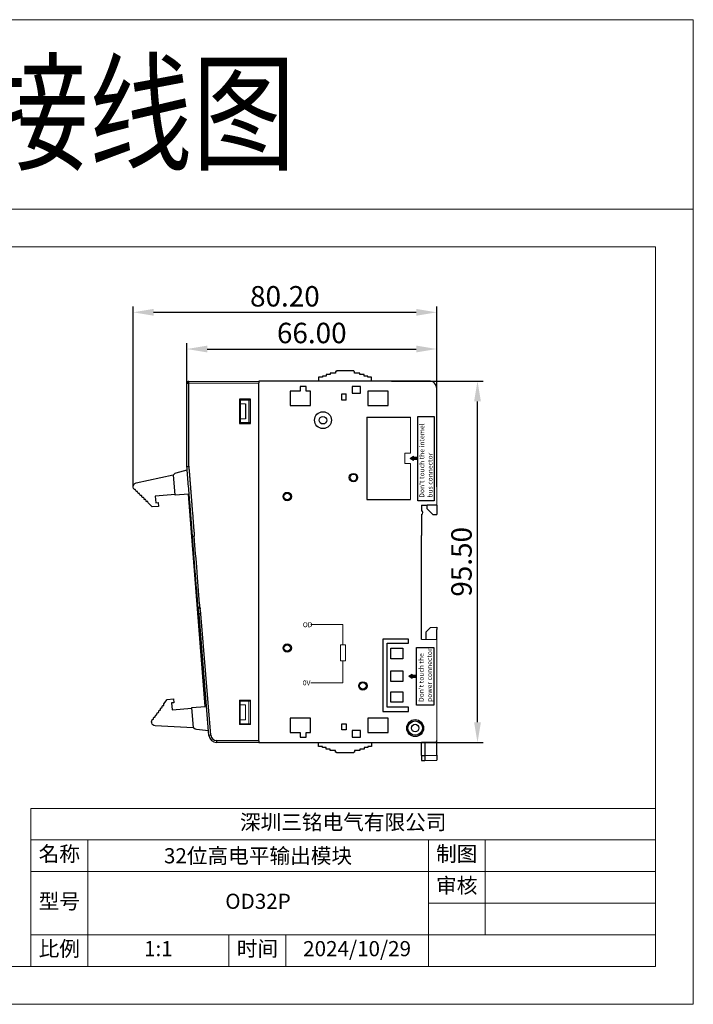
# Model space of a CAD drawing. Units: millimetres. Extents: x 1157 to 1454, y 3840 to 4100.
# Drawn here: x 1276 to 1454, y 3840 to 4100 of the extents above; entities that cross this region are included whole.
import ezdxf

# ---------------------------------------------------------------- set-up
doc = ezdxf.new("R2010")
doc.units = ezdxf.units.MM
doc.layers.get('0').update_dxf_attribs({"lineweight": 18})
for name, color, linetype, lineweight in [('DIM', 3, 'Continuous', 13), ('DWG', 7, 'Continuous', 30), ('尺寸线层', 3, 'Continuous', 18)]:
    doc.layers.add(name, color=color, linetype=linetype, lineweight=lineweight)
doc.styles.add('标准', font='txt', dxfattribs={"width": 0.8})
doc.dimstyles.new('YanXiu', dxfattribs={"dimscale": 10, "dimtxt": 0.18, "dimasz": 0.18, "dimexe": 0.05, "dimexo": 0, "dimgap": 0.05, "dimtad": 1, "dimzin": 0, "dimdsep": 46, "dimtxsty": 'Standard', "dimcen": 0.05, "dimdle": 0.36, "dimclrd": 256, "dimclre": 256, "dimclrt": 4, "dimazin": 0, "dimtfac": 1, "dimtmove": 0, "dimatfit": 3, "dimfxl": 1, "dimtolj": 1, "dimarcsym": 0})

# ---------------------------------------------------------------- blocks, each defined once
blk = doc.blocks.new('*X3')
at = {"layer": '尺寸线层'}
for points in [[(1325.45, 4013.94), (1325.45, 4012.14), (1320.05, 4013.04)], [(1380.65, 4013.94), (1380.65, 4012.14), (1386.05, 4013.04)]]:
    blk.add_hatch(color=256, dxfattribs=at).paths.add_polyline_path(points, flags=0)
at = {"layer": '尺寸线层', "linetype": 'Continuous', "lineweight": -2}
for p, q in [((1320.05, 4003.02), (1320.05, 4014.54)), ((1386.05, 4002.59), (1386.05, 4014.54)), ((1325.45, 4013.04), (1380.65, 4013.04))]:
    blk.add_line(p, q, dxfattribs=at)
at = {"layer": '尺寸线层', "lineweight": 0, "insert": (1353.05, 4017.27), "char_height": 5.4, "width": 32.5311, "attachment_point": 5, "style": '标准'}
blk.add_mtext('\\T1.1;66.00', dxfattribs=at)
blk = doc.blocks.new('*X4')
at = {"layer": '尺寸线层'}
for points in [[(1395.93, 3999.19), (1397.73, 3999.19), (1396.83, 4004.59)], [(1395.93, 3914.49), (1397.73, 3914.49), (1396.83, 3909.09)]]:
    blk.add_hatch(color=256, dxfattribs=at).paths.add_polyline_path(points, flags=0)
at = {"layer": '尺寸线层', "linetype": 'Continuous', "lineweight": -2}
for p, q in [((1374.07, 4004.59), (1398.33, 4004.59)), ((1396.83, 3914.49), (1396.83, 3999.19)), ((1374.07, 3909.09), (1398.33, 3909.09))]:
    blk.add_line(p, q, dxfattribs=at)
at = {"layer": '尺寸线层', "lineweight": 0, "insert": (1392.6, 3956.84), "char_height": 5.4, "width": 32.8223, "attachment_point": 5, "rotation": 90, "style": '标准'}
blk.add_mtext('\\T1.1;95.50', dxfattribs=at)
blk = doc.blocks.new('*X6')
at = {"layer": '尺寸线层'}
for points in [[(1311.24, 4023.63), (1311.24, 4021.83), (1305.84, 4022.73)], [(1380.65, 4023.63), (1380.65, 4021.83), (1386.05, 4022.73)]]:
    blk.add_hatch(color=256, dxfattribs=at).paths.add_polyline_path(points, flags=0)
at = {"layer": '尺寸线层', "linetype": 'Continuous', "lineweight": -2}
for p, q in [((1305.84, 3976.68), (1305.84, 4024.23)), ((1311.24, 4022.73), (1380.65, 4022.73)), ((1386.05, 3976.68), (1386.05, 4024.23))]:
    blk.add_line(p, q, dxfattribs=at)
at = {"layer": '尺寸线层', "lineweight": 0, "insert": (1345.95, 4026.96), "char_height": 5.4, "width": 32.6281, "attachment_point": 5, "style": '标准'}
blk.add_mtext('\\T1.1;80.20', dxfattribs=at)
blk = doc.blocks.new('*X8')
at = {"color": 0, "lineweight": 0}
blk.add_lwpolyline([(-0.09, -1.37), (1.18, -1.37), (1.18, 2.79), (-0.09, 2.79)], close=True, dxfattribs=at)
blk = doc.blocks.new('*X7')
at = {"color": 0, "linetype": 'ByBlock', "lineweight": -2}
blk.add_blockref('*X8', (0, 0), dxfattribs=at)
blk = doc.blocks.new('*T15')
at = {"layer": 'DIM', "color": 0, "linetype": 'ByBlock', "lineweight": -2}
for p, q in [((0, 0), (165, 0)), ((0, 0), (0, -41.75)), ((165, 0), (165, -41.75)), ((0, -8.35), (165, -8.35)), ((15, -8.35), (15, -41.75)), ((105, -8.35), (105, -41.75)), ((120, -8.35), (120, -33.4)), ((0, -16.72), (165, -16.72)), ((105, -25.07), (165, -25.07)), ((0, -33.4), (165, -33.4)), ((52.33, -33.4), (52.33, -41.75)), ((67.33, -33.4), (67.33, -41.75)), ((0, -41.75), (165, -41.75))]:
    blk.add_line(p, q, dxfattribs=at)
at = {"layer": 'DIM', "color": 0, "char_height": 4, "attachment_point": 5}
for s, insert, width in [('深圳三铭电气有限公司', (82.5, -4.17), 162), ('名称', (7.5, -12.53), 12), ('{\\C256;32位高电平输出模块}', (60, -12.53), 87), ('制图', (112.5, -12.53), 12), ('审核', (112.5, -20.89), 12), ('型号', (7.5, -25.06), 12), ('OD32P', (60, -25.06), 87), ('比例', (7.5, -37.57), 12), ('1:1', (33.67, -37.57), 34.3333), ('时间', (59.83, -37.57), 12), ('2024/10/29', (86.17, -37.57), 34.6667)]:
    blk.add_mtext(s, dxfattribs=dict(at, insert=insert, width=width))

msp = doc.modelspace()

# ---------------------------------------------------------------- hatches: boundary and pattern name
at = {"lineweight": 0}
for points in [[(1381.06, 3983.853), (1381.06, 3984.17), (1381.06, 3984.486), (1379.894, 3984.486), (1379.894, 3984.77), (1379.068, 3984.17), (1379.894, 3983.569), (1379.894, 3983.853)], [(1379.555, 3926.298), (1380.72, 3926.298), (1380.72, 3926.615), (1380.72, 3926.931), (1379.555, 3926.931), (1379.555, 3927.215), (1378.728, 3926.615), (1379.555, 3926.014)]]:
    msp.add_hatch(color=0, dxfattribs=at).paths.add_polyline_path(points, flags=0)

# ---------------------------------------------------------------- linework, layer by layer
at = {"color": 0, "lineweight": 0}
for p, q in [((1352.783, 3940.259), (1361.297, 3940.259)), ((1361.297, 3940.259), (1361.297, 3934.88)), ((1382.051, 3936.361), (1386.051, 3936.361)), ((1361.297, 3930.718), (1361.297, 3924.906)), ((1352.783, 3924.906), (1361.297, 3924.906))]:
    msp.add_line(p, q, dxfattribs=at)
for points in [[(1156.85, 4100), (1453.85, 4100), (1453.85, 4050), (1156.85, 4050)], [(1156.85, 4050), (1453.85, 4050), (1453.85, 3840), (1156.85, 3840)], [(1166.85, 4040), (1443.85, 4040), (1443.85, 3850), (1166.85, 3850)]]:
    msp.add_lwpolyline(points, close=True)
at = {"layer": 'DIM', "color": 0, "lineweight": -2}
for points in [[(1381.06, 3995.21), (1385.371, 3995.21), (1385.371, 3972.928), (1381.06, 3972.928)], [(1380.72, 3934.235), (1385.258, 3934.235), (1385.258, 3918.995), (1380.72, 3918.995)]]:
    msp.add_lwpolyline(points, close=True, dxfattribs=at)
at = {"layer": 'DIM', "color": 0}
for points in [[(1381.06, 3984.17), (1381.06, 3984.486), (1379.894, 3984.486), (1379.894, 3984.77), (1379.068, 3984.17), (1379.894, 3983.569), (1379.894, 3983.853), (1381.06, 3983.853)], [(1380.72, 3926.615), (1380.72, 3926.931), (1379.555, 3926.931), (1379.555, 3927.215), (1378.728, 3926.615), (1379.555, 3926.014), (1379.555, 3926.298), (1380.72, 3926.298)]]:
    msp.add_lwpolyline(points, close=True, dxfattribs=at)
at = {"layer": 'DWG', "linetype": 'Continuous', "lineweight": -2}
for p, q in [((1357.951, 4006.691), (1357.951, 4006.291)), ((1359.351, 4006.691), (1357.951, 4006.691)), ((1359.351, 4007.091), (1359.351, 4006.691)), ((1359.539, 4007.091), (1359.351, 4007.091)), ((1359.539, 4007.291), (1359.539, 4007.091)), ((1359.551, 4007.291), (1359.539, 4007.291)), ((1364.149, 4007.291), (1359.551, 4007.291)), ((1364.149, 4007.291), (1364.151, 4007.291)), ((1364.151, 4007.291), (1364.151, 4007.091)), ((1364.351, 4007.091), (1364.151, 4007.091)), ((1364.351, 4006.691), (1364.351, 4007.091)), ((1365.751, 4006.691), (1364.351, 4006.691)), ((1365.751, 4006.291), (1365.751, 4006.691)), ((1320.548, 4003.994), (1339.051, 4004.091)), ((1320.549, 4004.494), (1339.051, 4004.591)), ((1339.051, 4004.591), (1339.051, 4004.091)), ((1384.051, 4004.591), (1339.051, 4004.591)), ((1339.051, 3909.591), (1339.051, 4004.091)), ((1354.851, 4005.591), (1354.851, 4004.591)), ((1355.851, 4005.591), (1354.851, 4005.591)), ((1355.851, 4005.891), (1355.851, 4005.591)), ((1356.851, 4005.891), (1355.851, 4005.891)), ((1357.951, 4006.291), (1356.851, 4006.291)), ((1356.851, 4006.291), (1356.851, 4005.891)), ((1366.851, 4006.291), (1365.751, 4006.291)), ((1366.851, 4005.891), (1366.851, 4006.291)), ((1367.851, 4005.891), (1366.851, 4005.891)), ((1367.851, 4005.591), (1367.851, 4005.891)), ((1368.851, 4005.591), (1367.851, 4005.591)), ((1368.851, 4004.591), (1368.851, 4005.591)), ((1320.051, 4003.994), (1320.548, 4003.994)), ((1320.051, 3982.043), (1320.051, 4003.994)), ((1320.548, 3982.059), (1320.548, 4003.994)), ((1349.998, 4001.893), (1347.348, 4001.893)), ((1347.348, 4001.893), (1347.348, 3998.14)), ((1351.603, 4003.143), (1349.998, 4003.143)), ((1349.998, 4003.143), (1349.998, 4001.893)), ((1351.603, 4001.893), (1351.603, 4003.143)), ((1352.753, 4001.893), (1351.603, 4001.893)), ((1352.753, 3998.14), (1352.753, 4001.893)), ((1365.901, 4003.143), (1363.7, 4003.143)), ((1363.7, 4003.143), (1363.7, 4001.34)), ((1365.901, 4001.34), (1365.901, 4003.143)), ((1373.253, 4001.893), (1367.848, 4001.893)), ((1367.848, 4001.893), (1367.848, 3998.14)), ((1373.253, 3998.14), (1373.253, 4001.893)), ((1336.851, 3999.798), (1333.933, 3999.797)), ((1333.933, 3999.797), (1333.933, 3993.384)), ((1334.151, 3999.591), (1336.851, 3999.591)), ((1334.151, 3999.53), (1334.151, 3999.591)), ((1334.151, 3999.53), (1334.151, 3993.651)), ((1336.851, 3993.384), (1336.851, 3999.798)), ((1360.951, 3999.564), (1360.951, 4001.242)), ((1360.951, 4001.242), (1362.151, 4001.242)), ((1362.151, 3999.564), (1360.951, 3999.564)), ((1362.151, 3999.564), (1362.151, 4001.242)), ((1363.7, 4001.34), (1365.901, 4001.34)), ((1334.165, 3998.591), (1334.165, 3998.591)), ((1335.551, 3998.591), (1335.551, 3994.591)), ((1347.348, 3998.14), (1352.753, 3998.14)), ((1367.848, 3998.14), (1373.253, 3998.14)), ((1334.151, 3993.591), (1334.151, 3993.651)), ((1334.165, 3993.605), (1334.151, 3993.591)), ((1334.165, 3994.591), (1334.165, 3994.59)), ((1367.567, 3995.022), (1367.567, 3973.317)), ((1367.567, 3995.022), (1379.172, 3995.022)), ((1333.933, 3993.384), (1336.851, 3993.384)), ((1334.151, 3993.591), (1336.851, 3993.591)), ((1367.567, 3973.317), (1379.172, 3973.317)), ((1382.051, 3971.841), (1382.051, 3970.345)), ((1382.051, 3971.841), (1383.551, 3971.841)), ((1383.551, 3970.841), (1383.551, 3971.841)), ((1386.051, 3971.841), (1383.551, 3971.841)), ((1385.051, 3969.341), (1383.551, 3970.841)), ((1386.051, 3971.841), (1386.051, 3971.934)), ((1386.051, 3971.841), (1386.051, 3969.341)), ((1382.051, 3969.321), (1382.051, 3963.874)), ((1385.051, 3969.341), (1386.051, 3969.341)), ((1382.051, 3963.874), (1382.051, 3963.867)), ((1382.051, 3963.867), (1382.051, 3963.774)), ((1382.051, 3936.361), (1382.051, 3963.774)), ((1325.896, 3910.986), (1323.278, 3943.056)), ((1326.392, 3911.027), (1323.774, 3943.097)), ((1382.051, 3943.062), (1382.052, 3943.055)), ((1383.857, 3938.974), (1384.422, 3939.54)), ((1384.422, 3939.54), (1386.051, 3939.568)), ((1386.051, 3939.562), (1386.051, 3939.568)), ((1386.051, 3939.562), (1386.051, 3938.974)), ((1378.631, 3936.448), (1371.826, 3936.448)), ((1371.826, 3936.448), (1371.826, 3917.343)), ((1378.631, 3935.343), (1378.631, 3936.448)), ((1383.251, 3938.368), (1383.857, 3938.974)), ((1383.251, 3938.362), (1383.251, 3938.368)), ((1383.251, 3936.361), (1383.251, 3938.362)), ((1386.051, 3936.271), (1386.051, 3938.974)), ((1372.931, 3918.448), (1372.931, 3935.343)), ((1372.931, 3935.343), (1378.631, 3935.343)), ((1373.975, 3931.242), (1373.975, 3934.049)), ((1373.975, 3934.049), (1377.082, 3934.049)), ((1377.082, 3934.049), (1377.082, 3931.242)), ((1377.082, 3931.242), (1373.975, 3931.242)), ((1373.975, 3925.242), (1373.975, 3928.049)), ((1373.975, 3928.049), (1377.082, 3928.049)), ((1377.082, 3928.049), (1377.082, 3925.242)), ((1377.082, 3925.242), (1373.975, 3925.242)), ((1373.975, 3919.742), (1373.975, 3922.549)), ((1373.975, 3922.549), (1377.082, 3922.549)), ((1377.082, 3922.549), (1377.082, 3919.742)), ((1378.631, 3918.448), (1372.931, 3918.448)), ((1377.082, 3919.742), (1373.975, 3919.742)), ((1378.631, 3917.343), (1378.631, 3918.448)), ((1371.826, 3917.343), (1378.631, 3917.343)), ((1352.753, 3915.541), (1347.348, 3915.541)), ((1347.348, 3915.541), (1347.348, 3911.788)), ((1352.753, 3911.788), (1352.753, 3915.541)), ((1360.951, 3914.088), (1362.151, 3914.088)), ((1360.951, 3912.439), (1360.951, 3914.088)), ((1362.151, 3914.088), (1362.151, 3912.439)), ((1367.848, 3915.541), (1367.848, 3911.788)), ((1373.253, 3915.541), (1367.848, 3915.541)), ((1373.253, 3911.788), (1373.253, 3915.541)), ((1347.348, 3911.788), (1349.998, 3911.788)), ((1349.998, 3911.788), (1349.998, 3910.538)), ((1349.998, 3910.538), (1351.603, 3910.538)), ((1351.603, 3910.538), (1351.603, 3911.788)), ((1351.603, 3911.788), (1352.753, 3911.788)), ((1362.151, 3912.439), (1360.951, 3912.439)), ((1363.7, 3912.342), (1363.7, 3910.539)), ((1365.901, 3912.342), (1363.7, 3912.342)), ((1363.7, 3910.539), (1365.901, 3910.539)), ((1365.901, 3910.539), (1365.901, 3912.342)), ((1367.848, 3911.788), (1373.253, 3911.788)), ((1339.051, 3909.591), (1327.879, 3909.649)), ((1339.051, 3909.091), (1327.879, 3909.149)), ((1339.051, 3909.591), (1339.051, 3909.091)), ((1339.051, 3909.091), (1382.051, 3909.091)), ((1354.851, 3908.091), (1354.851, 3909.091)), ((1355.851, 3908.091), (1354.851, 3908.091)), ((1355.851, 3907.791), (1355.851, 3908.091)), ((1368.851, 3908.091), (1367.851, 3908.091)), ((1367.851, 3908.091), (1367.851, 3907.791)), ((1368.851, 3909.091), (1368.851, 3908.091)), ((1385.555, 3909.121), (1382.051, 3909.091)), ((1382.051, 3905.71), (1382.051, 3909.091)), ((1382.956, 3909.099), (1382.956, 3905.699)), ((1386.051, 3909.286), (1386.051, 3909.621)), ((1386.051, 3909.285), (1386.051, 3909.286)), ((1386.051, 3905.757), (1386.051, 3909.285)), ((1356.851, 3907.791), (1355.851, 3907.791)), ((1356.851, 3907.391), (1356.851, 3907.791)), ((1357.951, 3907.391), (1356.851, 3907.391)), ((1357.951, 3906.991), (1357.951, 3907.391)), ((1359.351, 3906.991), (1357.951, 3906.991)), ((1359.351, 3906.591), (1359.351, 3906.991)), ((1359.539, 3906.591), (1359.351, 3906.591)), ((1359.539, 3906.391), (1359.539, 3906.591)), ((1359.551, 3906.391), (1359.539, 3906.391)), ((1364.149, 3906.391), (1359.551, 3906.391)), ((1364.149, 3906.391), (1364.151, 3906.391)), ((1364.151, 3906.391), (1364.151, 3906.591)), ((1364.351, 3906.591), (1364.151, 3906.591)), ((1365.751, 3906.991), (1364.351, 3906.991)), ((1364.351, 3906.991), (1364.351, 3906.591)), ((1366.851, 3907.391), (1365.751, 3907.391)), ((1365.751, 3907.391), (1365.751, 3906.991)), ((1367.851, 3907.791), (1366.851, 3907.791)), ((1366.851, 3907.791), (1366.851, 3907.391)), ((1382.051, 3905.71), (1382.956, 3905.702)), ((1382.051, 3905.71), (1382.051, 3904.394)), ((1382.956, 3905.699), (1386.051, 3905.757)), ((1382.956, 3905.699), (1382.956, 3904.373)), ((1386.051, 3905.757), (1386.051, 3904.481)), ((1382.051, 3904.394), (1382.956, 3904.378)), ((1382.956, 3904.373), (1386.051, 3904.481))]:
    msp.add_line(p, q, dxfattribs=at)
at = {"layer": 'DWG', "linetype": 'Continuous', "lineweight": 0}
for p, q in [((1386.051, 4002.591), (1386.051, 3971.934)), ((1336.411, 3993.591), (1336.411, 3999.591)), ((1334.151, 3998.591), (1335.551, 3998.591)), ((1334.151, 3994.591), (1335.551, 3994.591)), ((1377.672, 3985.567), (1379.172, 3985.567)), ((1377.672, 3982.772), (1377.672, 3985.567)), ((1379.172, 3982.772), (1377.672, 3982.772)), ((1386.051, 3936.271), (1386.051, 3909.621)), ((1336.851, 3920.298), (1333.933, 3920.297)), ((1333.933, 3920.297), (1333.933, 3913.884)), ((1334.151, 3920.091), (1336.851, 3920.091)), ((1334.151, 3920.03), (1334.151, 3920.091)), ((1334.151, 3920.03), (1334.151, 3914.151)), ((1334.151, 3919.091), (1335.551, 3919.091)), ((1334.165, 3919.091), (1334.165, 3919.091)), ((1335.551, 3919.091), (1335.551, 3915.091)), ((1336.411, 3914.091), (1336.411, 3920.091)), ((1336.851, 3913.884), (1336.851, 3920.298)), ((1333.933, 3913.884), (1336.851, 3913.884)), ((1334.151, 3915.091), (1335.551, 3915.091)), ((1334.151, 3914.091), (1334.151, 3914.151)), ((1334.165, 3914.105), (1334.151, 3914.091)), ((1334.151, 3914.091), (1336.851, 3914.091)), ((1334.165, 3915.091), (1334.165, 3915.09))]:
    msp.add_line(p, q, dxfattribs=at)
at = {"layer": 'DWG', "color": 0, "linetype": 'Continuous', "lineweight": 0}
for p, q in [((1379.172, 3985.567), (1379.172, 3995.022)), ((1379.172, 3973.317), (1379.172, 3982.772))]:
    msp.add_line(p, q, dxfattribs=at)
at = {"layer": 'DWG', "lineweight": -2}
for p, q in [((1317.24, 3980.375), (1320.115, 3981.118)), ((1306.623, 3977.67), (1316.464, 3979.801)), ((1316.464, 3979.801), (1316.505, 3979.839)), ((1316.505, 3979.839), (1316.923, 3980.231)), ((1316.93, 3974.438), (1316.505, 3979.839)), ((1316.923, 3980.231), (1317.24, 3980.375)), ((1305.83, 3976.832), (1305.919, 3977.116)), ((1305.854, 3976.53), (1305.83, 3976.832)), ((1305.933, 3976.231), (1305.854, 3976.53)), ((1305.919, 3977.116), (1306.092, 3977.379)), ((1306.118, 3975.996), (1305.933, 3976.231)), ((1306.092, 3977.379), (1306.327, 3977.564)), ((1306.207, 3975.92), (1306.118, 3975.996)), ((1306.315, 3975.957), (1306.207, 3975.92)), ((1306.427, 3975.938), (1306.315, 3975.957)), ((1306.327, 3977.564), (1306.623, 3977.67)), ((1306.491, 3975.832), (1306.427, 3975.938)), ((1306.54, 3975.559), (1306.491, 3975.832)), ((1306.748, 3975.381), (1306.54, 3975.559)), ((1306.856, 3975.418), (1306.748, 3975.381)), ((1306.968, 3975.399), (1306.856, 3975.418)), ((1307.032, 3975.293), (1306.968, 3975.399)), ((1307.106, 3975.05), (1307.032, 3975.293)), ((1307.289, 3974.842), (1307.106, 3975.05)), ((1307.397, 3974.879), (1307.289, 3974.842)), ((1307.509, 3974.86), (1307.397, 3974.879)), ((1307.573, 3974.754), (1307.509, 3974.86)), ((1307.647, 3974.511), (1307.573, 3974.754)), ((1307.827, 3974.331), (1307.647, 3974.511)), ((1307.938, 3974.34), (1307.827, 3974.331)), ((1308.05, 3974.321), (1307.938, 3974.34)), ((1308.111, 3974.242), (1308.05, 3974.321)), ((1308.188, 3973.972), (1308.111, 3974.242)), ((1308.368, 3973.792), (1308.188, 3973.972)), ((1308.476, 3973.828), (1308.368, 3973.792)), ((1308.589, 3973.809), (1308.476, 3973.828)), ((1308.652, 3973.703), (1308.589, 3973.809)), ((1308.729, 3973.433), (1308.652, 3973.703)), ((1308.909, 3973.253), (1308.729, 3973.433)), ((1309.017, 3973.289), (1308.909, 3973.253)), ((1309.129, 3973.27), (1309.017, 3973.289)), ((1309.221, 3973.167), (1309.129, 3973.27)), ((1309.268, 3972.921), (1309.221, 3973.167)), ((1309.45, 3972.714), (1309.268, 3972.921)), ((1316.915, 3974.631), (1311.713, 3974.221)), ((1311.713, 3974.221), (1311.854, 3972.432)), ((1320.453, 3974.715), (1316.93, 3974.438)), ((1324.864, 3918.675), (1320.453, 3974.715)), ((1309.586, 3972.752), (1309.45, 3972.714)), ((1309.698, 3972.733), (1309.586, 3972.752)), ((1309.762, 3972.628), (1309.698, 3972.733)), ((1309.809, 3972.382), (1309.762, 3972.628)), ((1310.861, 3971.329), (1309.809, 3972.382)), ((1312.54, 3971.462), (1310.861, 3971.329)), ((1311.854, 3972.432), (1312.459, 3972.48)), ((1312.459, 3972.48), (1312.54, 3971.462)), ((1313.085, 3918.08), (1313.235, 3918.286)), ((1313.235, 3918.286), (1313.347, 3918.267)), ((1313.347, 3918.267), (1313.453, 3918.331)), ((1313.453, 3918.331), (1313.529, 3918.42)), ((1313.529, 3918.42), (1313.535, 3918.697)), ((1313.535, 3918.697), (1313.685, 3918.903)), ((1313.685, 3918.903), (1313.825, 3918.886)), ((1313.825, 3918.886), (1313.933, 3918.923)), ((1313.933, 3918.923), (1313.979, 3919.037)), ((1313.979, 3919.037), (1313.985, 3919.314)), ((1313.985, 3919.314), (1314.862, 3920.491)), ((1314.862, 3920.491), (1316.541, 3920.623)), ((1316.619, 3919.632), (1316.013, 3919.585)), ((1316.013, 3919.585), (1316.154, 3917.796)), ((1316.154, 3917.796), (1321.356, 3918.205)), ((1316.541, 3920.623), (1316.619, 3919.632)), ((1321.341, 3918.398), (1324.864, 3918.675)), ((1321.768, 3912.969), (1321.341, 3918.398)), ((1311.25, 3915.36), (1311.256, 3915.638)), ((1311.256, 3915.638), (1311.433, 3915.846)), ((1311.433, 3915.846), (1311.546, 3915.827)), ((1311.546, 3915.827), (1311.651, 3915.891)), ((1311.651, 3915.891), (1311.7, 3915.977)), ((1311.7, 3915.977), (1311.733, 3916.257)), ((1311.733, 3916.257), (1311.883, 3916.463)), ((1311.883, 3916.463), (1311.996, 3916.444)), ((1311.996, 3916.444), (1312.103, 3916.48)), ((1312.103, 3916.48), (1312.15, 3916.594)), ((1312.15, 3916.594), (1312.183, 3916.874)), ((1312.183, 3916.874), (1312.333, 3917.08)), ((1312.333, 3917.08), (1312.445, 3917.061)), ((1312.445, 3917.061), (1312.553, 3917.097)), ((1312.553, 3917.097), (1312.6, 3917.211)), ((1312.6, 3917.211), (1312.635, 3917.463)), ((1312.635, 3917.463), (1312.785, 3917.669)), ((1312.785, 3917.669), (1312.895, 3917.678)), ((1312.895, 3917.678), (1313.003, 3917.714)), ((1313.003, 3917.714), (1313.052, 3917.801)), ((1313.052, 3917.801), (1313.085, 3918.08)), ((1310.728, 3914.599), (1310.762, 3914.879)), ((1310.752, 3914.297), (1310.728, 3914.599)), ((1310.886, 3914.003), (1310.752, 3914.297)), ((1310.762, 3914.879), (1310.905, 3915.167)), ((1311.096, 3913.798), (1310.886, 3914.003)), ((1310.905, 3915.167), (1310.983, 3915.229)), ((1310.983, 3915.229), (1311.093, 3915.237)), ((1311.093, 3915.237), (1311.201, 3915.274)), ((1311.359, 3913.624), (1311.096, 3913.798)), ((1311.201, 3915.274), (1311.25, 3915.36)), ((1311.668, 3913.566), (1311.359, 3913.624)), ((1321.679, 3913.03), (1311.668, 3913.566)), ((1321.679, 3913.03), (1321.768, 3912.969)), ((1322.242, 3912.648), (1321.768, 3912.969)), ((1322.578, 3912.555), (1322.242, 3912.648)), ((1325.793, 3912.254), (1322.578, 3912.555))]:
    msp.add_line(p, q, dxfattribs=at)
at = {"layer": 'DWG', "linetype": 'Continuous', "lineweight": -2}
for centre, radius in [((1356.011, 3994.244), 2.237), ((1356.011, 3994.244), 1.001), ((1364.051, 3979.091), 1.101), ((1346.551, 3974.091), 1.101), ((1346.551, 3974.091), 0.85), ((1346.551, 3934.091), 1.101), ((1346.551, 3934.091), 0.85), ((1366.551, 3924.091), 1.101), ((1366.551, 3924.091), 0.85), ((1380.365, 3912.932), 2.237), ((1380.365, 3912.932), 1.902), ((1380.365, 3912.932), 1.001)]:
    msp.add_circle(centre, radius, dxfattribs=at)
at = {"layer": 'DWG', "linetype": 'Continuous', "lineweight": 0}
msp.add_circle((1364.051, 3979.091), 0.85, dxfattribs=at)
at = {"layer": 'DWG', "linetype": 'Continuous', "lineweight": -2}
for centre, radius, start, end in [((1320.551, 4003.994), 0.5, 90.3, 180), ((1384.051, 4002.591), 2, 360, 90), ((1381.859, 3969.833), 0.547, 290.56604, 69.43396), ((1315.305, 3942.406), 8, 4.66686, 13.83549), ((1327.889, 3911.149), 2, 184.66659, 269.7), ((1327.887, 3911.149), 1.5, 184.6665, 269.7), ((1385.551, 3909.621), 0.5, 270.5, 360)]:
    msp.add_arc(centre, radius, start, end, dxfattribs=at)
for centre, major_axis, ratio, start_param, end_param in [((1323.487, 3944.848), (-0.498, -0.042), 0.0004385, 4.7176066, 5.9393924), ((1323.558, 3944.438), (0.485, 0.12), 0.0012521, 1.5758804, 3.1415927), ((1315.302, 3942.406), (8.5, 0), 1, 0.081452, 0.2414749), ((1323.776, 3943.097), (0.498, 0.041), 0.000426, 1.576015, 3.1415927), ((1326.394, 3911.027), (-0.498, -0.041), 0.000426, 4.7176076, 6.2831853), ((1327.882, 3909.649), (-0.003, -0.5), 0.0052359, 4.7124164, 6.2831853)]:
    msp.add_ellipse(centre, major_axis=major_axis, ratio=ratio, start_param=start_param, end_param=end_param, dxfattribs=at)
for points, degree, knots in [([(1320.548, 4003.994), (1320.548, 4004.074), (1320.547, 4004.205), (1320.547, 4004.343), (1320.547, 4004.415), (1320.547, 4004.46), (1320.548, 4004.483), (1320.548, 4004.491), (1320.548, 4004.493), (1320.548, 4004.494), (1320.548, 4004.494), (1320.548, 4004.494), (1320.548, 4004.494)], 3, [0, 0, 0, 0, 0.15250559, 0.2491762, 0.32235368, 0.3744741, 0.43713164, 0.46849818, 0.48418617, 0.49203076, 0.49991941, 0.50002992, 0.50002992, 0.50002992, 0.50002992]), ([(1320.051, 3982.043), (1320.051, 3982.043), (1320.061, 3982.044), (1320.098, 3982.045), (1320.126, 3982.046), (1320.196, 3982.048), (1320.239, 3982.049), (1320.334, 3982.052), (1320.388, 3982.054), (1320.471, 3982.056), (1320.501, 3982.057), (1320.536, 3982.058), (1320.542, 3982.058), (1320.548, 3982.059)], 3, [0, 0, 0, 0, 0.10745192, 0.10745192, 0.21490237, 0.21490237, 0.32237614, 0.32237614, 0.42989904, 0.42989904, 0.48601216, 0.48601216, 0.49761589, 0.49761589, 0.49761589, 0.49761589]), ([(1321.519, 3963.613), (1321.28, 3966.654), (1321.041, 3969.695), (1320.68, 3974.287), (1320.558, 3975.839), (1320.31, 3978.942), (1320.147, 3980.49), (1320.051, 3982.043)], 3, [0, 0, 0, 0, 9.1503178, 9.1503178, 13.8193642, 13.8193642, 18.4884106, 18.4884106, 18.4884106, 18.4884106]), ([(1320.548, 3982.059), (1320.56, 3981.859), (1320.568, 3981.768), (1320.572, 3981.722), (1320.594, 3981.477), (1320.616, 3981.239), (1320.646, 3980.896), (1320.683, 3980.47), (1320.743, 3979.734), (1320.811, 3978.902), (1320.93, 3977.408), (1321.084, 3975.472), (1321.296, 3972.757), (1321.47, 3970.517), (1322.008, 3963.613)], 2, [0, 0, 0, 0.2907645, 0.2907645, 0.5815291, 0.5815291, 1.1630581, 1.1630581, 2.3261162, 2.3261162, 4.6522325, 4.6522325, 9.304465, 9.304465, 18.503044, 18.503044, 18.503044]), ([(1321.519, 3963.613), (1321.526, 3963.613), (1321.54, 3963.613), (1321.578, 3963.613), (1321.629, 3963.613), (1321.71, 3963.613), (1321.812, 3963.613), (1321.91, 3963.613), (1321.967, 3963.613), (1321.995, 3963.613), (1322.008, 3963.613)], 3, [0, 0, 0, 0, 0.06010397, 0.12222876, 0.18125134, 0.24459316, 0.36651446, 0.42770638, 0.46153134, 0.48893798, 0.48893798, 0.48893798, 0.48893798]), ([(1323.017, 3944.809), (1322.952, 3945.592), (1322.89, 3946.376), (1322.765, 3947.943), (1322.702, 3948.726), (1322.514, 3951.077), (1322.389, 3952.644), (1322.014, 3957.345), (1321.766, 3960.479), (1321.519, 3963.613)], 3, [0, 0, 0, 0, 2.3580103, 2.3580103, 4.7160205, 4.7160205, 9.432041, 9.432041, 18.8640821, 18.8640821, 18.8640821, 18.8640821]), ([(1323.484, 3944.848), (1323.418, 3945.63), (1323.358, 3946.412), (1323.235, 3947.975), (1323.172, 3948.757), (1322.987, 3951.103), (1322.864, 3952.667), (1322.496, 3957.358), (1322.252, 3960.486), (1322.008, 3963.613)], 3, [0, 0, 0, 0, 2.3528856, 2.3528856, 4.7057713, 4.7057713, 9.4115425, 9.4115425, 18.823085, 18.823085, 18.823085, 18.823085])]:
    msp.add_open_spline(points, degree=degree, knots=knots, dxfattribs=at)
for points, degree in [([(1320.051, 3982.043), (1320.051, 3982.043)], 1), ([(1323.017, 3944.809), (1323.012, 3944.642), (1323.033, 3944.479), (1323.073, 3944.319)], 3), ([(1323.484, 3944.848), (1323.499, 3944.666), (1323.555, 3944.438)], 2)]:
    msp.add_open_spline(points, degree=degree, dxfattribs=at)

# ---------------------------------------------------------------- block references
at = {"lineweight": 0, "xscale": -1, "rotation": 180}
msp.add_blockref('*X7', (1360.752, 3933.512), dxfattribs=at)
msp.add_blockref('*T15', (1278.85, 3891.749))

# ---------------------------------------------------------------- texts
at = {"style": '标准', "width": 0.8}
msp.add_text('接线图', height=25, dxfattribs=at).set_placement((1266.89, 4062.827))
at = {"color": 0, "lineweight": 0, "char_height": 1.3, "attachment_point": 1, "style": '标准'}
for s, heights, insert in [('\\T1.1;OD', [1.3], (1350.686, 3940.879)), ('\\T1.1;0V', [1.315], (1350.686, 3925.53))]:
    msp.add_mtext_dynamic_manual_height_columns(s, width=25.59801, gutter_width=11, heights=heights, dxfattribs=dict(at, insert=insert))
at = {"layer": 'DIM', "color": 0, "lineweight": -2, "char_height": 1.3, "attachment_point": 1, "rotation": 90, "style": '标准'}
for s, width, insert in [("\\T1.1;Don't touch the intemel\\Pbus connector", 32.02217, (1381.48, 3973.776)), ("\\T1.1;Don't touch the\\Ppower connector", 43.08787, (1381.332, 3919.843))]:
    msp.add_mtext_dynamic_manual_height_columns(s, width=width, gutter_width=11, heights=[26.33], dxfattribs=dict(at, insert=insert))

# ---------------------------------------------------------------- dimensions: what is measured, and where the dimension line sits
at = {"layer": '尺寸线层', "lineweight": 0}
dim = msp.add_linear_dim(base=(1386.051, 4022.728), p1=(1305.842, 3976.681), p2=(1386.051, 3976.681), text='80.20', dimstyle='YanXiu', override={"dimscale": 30, "dimtxsty": '标准', "dimsah": 1, "dimclrt": 256}, dxfattribs=at)
dim.commit()
dim.dimension.update_dxf_attribs({"geometry": '*X6', "text_midpoint": (1345.947, 4022.728), "dimtype": 160})
dim = msp.add_linear_dim(base=(1386.051, 4013.041), p1=(1320.051, 4003.024), p2=(1386.051, 4002.591), dimstyle='YanXiu', override={"dimscale": 30, "dimtxsty": '标准', "dimsah": 1, "dimclrt": 256, "dimtzin": 8}, dxfattribs=at)
dim.commit()
dim.dimension.update_dxf_attribs({"geometry": '*X3', "text_midpoint": (1353.051, 4017.272)})
dim = msp.add_linear_dim(base=(1396.833, 4004.591), p1=(1374.07, 3909.091), p2=(1374.07, 4004.591), angle=90, dimstyle='YanXiu', override={"dimscale": 30, "dimtxsty": '标准', "dimsah": 1, "dimclrt": 256, "dimtzin": 8}, dxfattribs=at)
dim.commit()
dim.dimension.update_dxf_attribs({"geometry": '*X4', "text_midpoint": (1392.602, 3956.841)})

doc.saveas('drawing.dxf')
